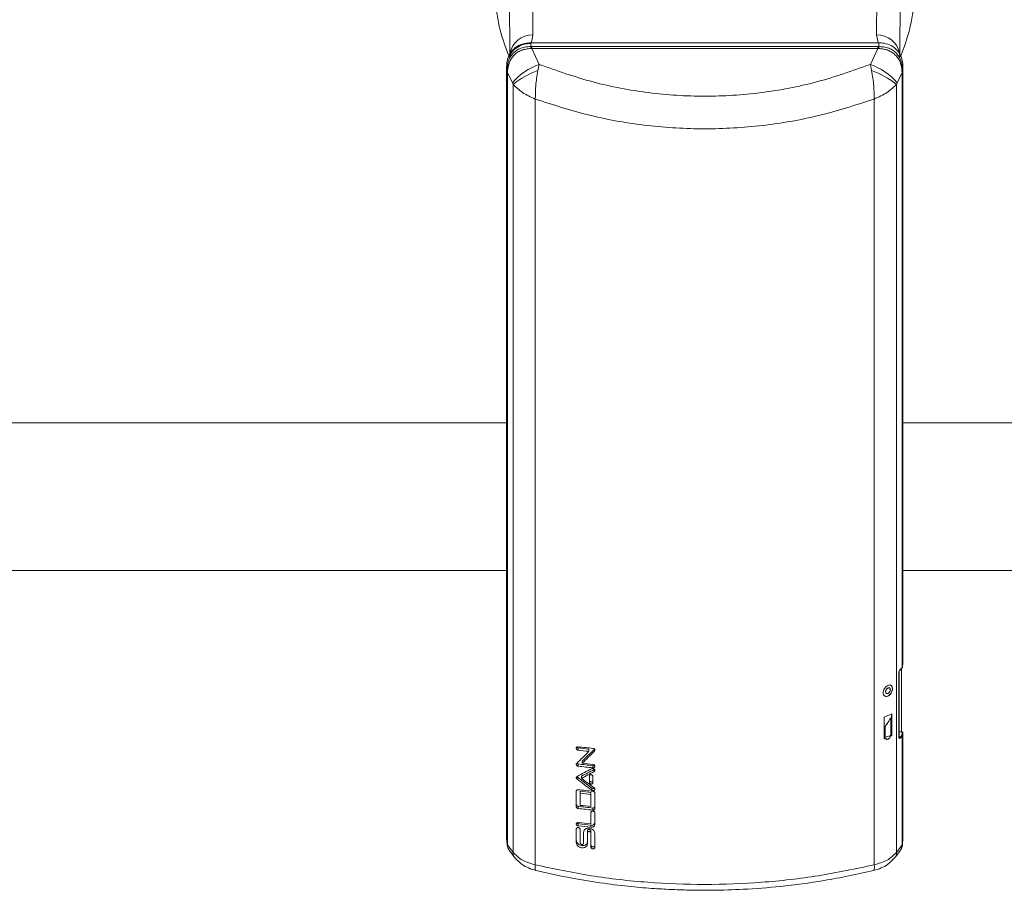
# Model space of a CAD drawing. Units: inches. Extents: x -205 to 71, y -39 to 117.
# Drawn here: x -168 to -163, y 77 to 82 of the extents above; entities that cross this region are included whole.
import ezdxf

# ---------------------------------------------------------------- set-up
doc = ezdxf.new("R2010")
doc.units = ezdxf.units.IN
doc.header["$MEASUREMENT"] = 0

msp = doc.modelspace()

# ---------------------------------------------------------------- linework, layer by layer
at = {"color": 7, "linetype": 'Continuous', "lineweight": 15}
for p, q in [((-165.8157, 83.3214), (-165.8084, 81.8484)), ((-164.0602, 81.8484), (-164.053, 83.3214)), ((-165.9338, 83.2094), (-165.9264, 81.7421)), ((-163.9423, 81.7421), (-163.9349, 83.2094)), ((-165.8084, 81.8484), (-165.8141, 81.8162)), ((-164.0546, 81.8162), (-164.0602, 81.8484)), ((-165.8144, 81.7794), (-165.8193, 81.7792)), ((-165.8188, 81.8085), (-165.8188, 81.7892)), ((-164.0499, 81.8085), (-165.8188, 81.8085)), ((-165.8144, 81.7892), (-165.8188, 81.7892)), ((-165.8144, 81.7892), (-165.8144, 81.7794)), ((-164.0543, 81.7892), (-165.8144, 81.7892)), ((-165.7764, 81.6987), (-165.8144, 81.7794)), ((-165.8144, 81.7794), (-164.0543, 81.7794)), ((-164.0543, 81.7794), (-164.0923, 81.6987)), ((-164.0543, 81.7794), (-164.0543, 81.7892)), ((-164.0499, 81.7892), (-164.0543, 81.7892)), ((-164.0493, 81.7792), (-164.0543, 81.7794)), ((-164.0499, 81.7892), (-164.0499, 81.8085)), ((-165.9244, 81.7474), (-165.9287, 81.7356)), ((-163.94, 81.7356), (-163.9443, 81.7474)), ((-165.9402, 81.6685), (-165.9422, 81.6877)), ((-165.9422, 81.6877), (-165.9422, 77.767)), ((-165.7828, 81.6673), (-165.7764, 81.6987)), ((-164.0923, 81.6987), (-164.0859, 81.6673)), ((-163.9265, 81.6877), (-163.9285, 81.6685)), ((-163.9265, 78.6561), (-163.9265, 81.6877)), ((-165.9402, 81.6685), (-165.9402, 81.6625)), ((-165.9402, 81.6625), (-165.9402, 77.7369)), ((-165.9374, 81.6644), (-165.9376, 81.6581)), ((-165.9376, 81.6581), (-165.9128, 81.6054)), ((-165.9376, 77.7325), (-165.9376, 81.6581)), ((-163.9559, 81.6054), (-163.9311, 81.6581)), ((-163.9311, 81.6581), (-163.9313, 81.6644)), ((-163.9311, 81.6581), (-163.9311, 78.6303)), ((-163.9285, 81.6625), (-163.9285, 81.6685)), ((-163.9285, 78.635), (-163.9285, 81.6625)), ((-165.9128, 81.6054), (-165.9092, 81.5973)), ((-165.9092, 81.5973), (-165.9092, 77.6917)), ((-163.9595, 81.5973), (-163.9559, 81.6054)), ((-163.9595, 77.6917), (-163.9595, 81.5973)), ((-165.7962, 81.5227), (-165.7962, 77.6291)), ((-164.0725, 77.6291), (-164.0725, 81.5227)), ((-170.5607, 79.8755), (-165.9422, 79.8755)), ((-163.9265, 79.8755), (-157.8093, 79.8755)), ((-165.9422, 79.1255), (-170.5607, 79.1255)), ((-157.8093, 79.1255), (-163.9265, 79.1255)), ((-163.9412, 78.6196), (-163.9318, 78.6284)), ((-163.9311, 78.6303), (-163.9405, 78.6215)), ((-163.9343, 78.3054), (-163.9343, 78.626)), ((-163.9285, 78.635), (-163.9265, 78.6561)), ((-163.9285, 78.6348), (-163.9265, 78.6558)), ((-163.9285, 78.6348), (-163.9285, 78.635)), ((-163.9469, 78.6057), (-163.9469, 78.2776)), ((-163.9464, 78.2786), (-163.9464, 78.6066)), ((-163.9943, 78.528), (-163.9946, 78.5281)), ((-164.0105, 78.5009), (-164.0102, 78.5008)), ((-164.0226, 78.2696), (-164.0226, 78.3804)), ((-163.9878, 78.3778), (-163.988, 78.378)), ((-163.9878, 78.2892), (-163.9878, 78.3778)), ((-163.984, 78.3969), (-163.984, 78.2864)), ((-163.9837, 78.3971), (-163.9837, 78.2862)), ((-164.018, 78.2765), (-164.018, 78.3311)), ((-164.0177, 78.331), (-164.018, 78.3311)), ((-164.0177, 78.331), (-164.0177, 78.2764)), ((-164.0177, 78.2764), (-164.018, 78.2765)), ((-164.0121, 78.2733), (-164.0124, 78.2735)), ((-164.0121, 78.2648), (-164.0121, 78.2733)), ((-163.9929, 78.2818), (-163.9929, 78.2732)), ((-163.9926, 78.2816), (-163.9929, 78.2818)), ((-163.9926, 78.2731), (-163.9929, 78.2732)), ((-163.9926, 78.2816), (-163.9926, 78.2731)), ((-163.9837, 78.2862), (-163.984, 78.2864)), ((-163.9304, 78.3054), (-163.9464, 78.3054)), ((-163.9439, 78.2775), (-163.9345, 78.2849)), ((-163.9405, 78.273), (-163.9311, 78.2804)), ((-163.9304, 78.3054), (-163.9324, 78.2881)), ((-163.9311, 78.2804), (-163.9311, 77.7325)), ((-163.9265, 78.302), (-163.9304, 78.3054)), ((-163.9265, 78.302), (-163.9285, 78.2845)), ((-163.9285, 77.7369), (-163.9285, 78.2845)), ((-163.9265, 77.767), (-163.9265, 78.302)), ((-165.578, 78.2238), (-165.578, 78.2122)), ((-165.4955, 78.217), (-165.5577, 78.1564)), ((-165.5236, 78.2064), (-165.5236, 78.217)), ((-165.4955, 78.2068), (-165.4955, 78.217)), ((-165.578, 78.1419), (-165.578, 78.1303)), ((-165.5577, 78.1452), (-165.5577, 78.1564)), ((-165.5032, 78.1225), (-165.5032, 78.1328)), ((-165.5851, 78.0773), (-165.5839, 78.0761)), ((-165.5091, 78.0192), (-165.5839, 78.0761)), ((-165.5839, 78.0761), (-165.5839, 78.0645)), ((-165.5614, 78.0801), (-165.5614, 78.0689)), ((-165.5212, 78.0484), (-165.5212, 78.0808)), ((-165.5034, 78.079), (-165.5034, 78.0467)), ((-165.4974, 78.1133), (-165.4955, 78.1148)), ((-165.4974, 78.1031), (-165.4974, 78.1133)), ((-165.5879, 77.9252), (-165.5879, 78.0036)), ((-165.5682, 77.9929), (-165.5682, 78.0043)), ((-165.5682, 77.9929), (-165.5682, 77.9315)), ((-165.5131, 77.9871), (-165.5131, 77.9975)), ((-165.5131, 77.9257), (-165.5131, 77.9871)), ((-165.5091, 78.0088), (-165.5091, 78.0192)), ((-165.4934, 77.9937), (-165.4934, 77.9153)), ((-165.578, 77.9271), (-165.578, 77.9155)), ((-165.5131, 77.8371), (-165.5131, 77.895)), ((-165.5032, 77.9077), (-165.5032, 77.918)), ((-165.4934, 77.8931), (-165.4934, 77.8351)), ((-165.578, 77.8385), (-165.578, 77.8269)), ((-165.5131, 77.82), (-165.5131, 77.8305)), ((-165.5879, 77.7436), (-165.5879, 77.811)), ((-165.5682, 77.8088), (-165.5682, 77.7414)), ((-165.5505, 77.7395), (-165.5505, 77.7941)), ((-165.5308, 77.792), (-165.5308, 77.8027)), ((-165.5308, 77.792), (-165.5308, 77.7374)), ((-165.5131, 77.7902), (-165.5131, 77.8006)), ((-165.5131, 77.7194), (-165.5131, 77.7902)), ((-165.4934, 77.7883), (-165.4934, 77.7175)), ((-165.9402, 77.7369), (-165.9422, 77.767)), ((-165.9421, 77.7633), (-165.9401, 77.7333)), ((-165.9402, 77.7369), (-165.9401, 77.7337)), ((-165.9375, 77.73), (-165.9376, 77.7325)), ((-165.9092, 77.6917), (-165.9375, 77.73)), ((-163.9312, 77.73), (-163.9595, 77.6917)), ((-163.9311, 77.7325), (-163.9312, 77.73)), ((-163.9286, 77.7333), (-163.9266, 77.7633)), ((-163.9285, 77.7369), (-163.9286, 77.7337)), ((-163.9285, 77.7369), (-163.9265, 77.767)), ((-165.9297, 77.7041), (-165.9056, 77.6714)), ((-165.906, 77.672), (-165.9056, 77.6714)), ((-163.9631, 77.6714), (-163.939, 77.7041)), ((-163.9631, 77.6714), (-163.9627, 77.672))]:
    msp.add_line(p, q, dxfattribs=at)
at = {"color": 8, "linetype": 'Continuous', "lineweight": 15}
for p, q in [((-165.8169, 81.8085), (-165.8141, 81.8162)), ((-164.0546, 81.8162), (-164.0518, 81.8085)), ((-165.9265, 81.7416), (-165.9244, 81.7475))]:
    msp.add_line(p, q, dxfattribs=at)
at = {"color": 7, "linetype": 'Continuous', "lineweight": 15, "flags": 128}
msp.add_lwpolyline([(-163.9464, 78.6066), (-163.9465, 78.6061), (-163.9469, 78.6057)], dxfattribs=at)
at = {"color": 8, "linetype": 'Continuous', "lineweight": 15, "flags": 128}
for points in [[(-163.9464, 78.2786), (-163.9465, 78.2781), (-163.9469, 78.2776)], [(-165.7962, 77.6291), (-165.797, 77.6183), (-165.7967, 77.6096), (-165.7956, 77.6035), (-165.7935, 77.6003), (-165.7926, 77.5999)]]:
    msp.add_lwpolyline(points, dxfattribs=at)
at = {"color": 8, "linetype": 'Continuous', "lineweight": 15}
for centre, radius, start, end in [((-165.8116, 81.7329), 0.1156, 88.4423, 169.3328), ((-164.0571, 81.7329), 0.1156, 10.6672, 91.5577), ((-163.9429, 78.6213), 0.00241, 314.7353, 3.9135), ((-165.8846, 77.6856), 0.0254, 166.0572, 212.4587), ((-163.9841, 77.6856), 0.0253, 327.5484, 13.9531), ((-164.1031, 77.618), 0.0326, 326.1757, 19.8823)]:
    msp.add_arc(centre, radius, start, end, dxfattribs=at)
at = {"color": 7, "linetype": 'Continuous', "lineweight": 15}
for centre, radius, start, end in [((-165.5782, 81.7716), 0.2413, 175.8015, 178.1791), ((-164.2963, 81.7714), 0.247, 1.8219, 4.1439), ((-165.6656, 81.3902), 0.3278, 109.761, 138.9525), ((-164.2031, 81.3902), 0.3278, 41.0461, 70.2403), ((-165.9341, 81.6697), 0.0062, 191.446, 238.6285), ((-165.9334, 81.6636), 0.00692, 188.9147, 232.3565), ((-165.6365, 81.254), 0.4384, 109.4925, 128.4691), ((-164.2323, 81.2539), 0.4385, 51.5318, 70.5048), ((-163.9346, 81.6697), 0.0062, 301.4256, 348.5886), ((-163.9353, 81.6636), 0.00694, 307.6636, 350.9749), ((-163.9335, 78.6301), 0.00239, 314.5942, 4.3055), ((-163.9427, 78.6212), 0.00224, 276.3248, 312.9079), ((-164.0899, 78.5917), 0.2217, 287.6503, 298.6013), ((-164.1031, 78.5167), 0.2597, 287.9907, 290.4553), ((-164.1023, 78.515), 0.2579, 287.9938, 290.4738), ((-164.0898, 78.4866), 0.2222, 288.9225, 297.325), ((-164.0898, 78.4731), 0.2221, 290.3942, 295.8545), ((-164.0895, 78.4729), 0.2221, 290.3896, 295.852), ((-164.0733, 78.4473), 0.184, 295.9018, 299.0302), ((-164.0769, 78.4547), 0.1926, 295.9655, 298.9546), ((-163.9452, 78.273), 0.00474, 0.7452, 73.693), ((-163.9358, 78.2803), 0.00474, 0.644, 73.7182), ((-163.9323, 78.2843), 0.00384, 3.4612, 91.4282), ((-164.9526, 83.8303), 5.6359, 263.6288, 264.3935), ((-164.8698, 83.71), 5.5317, 262.6437, 263.2121), ((-164.955, 83.7915), 5.614, 263.6278, 264.1867), ((-164.8696, 83.6296), 5.5332, 262.6437, 263.4241), ((-164.9538, 83.7199), 5.6243, 263.628, 264.3943), ((-164.952, 83.7545), 5.6419, 263.8374, 264.3934), ((-164.9526, 83.6121), 5.6359, 263.6288, 264.3935), ((-164.8766, 83.4357), 5.4753, 262.7436, 263.3247), ((-164.9559, 83.5639), 5.6046, 263.728, 264.2946), ((-164.8677, 83.4301), 5.5486, 262.6452, 263.4234), ((-164.9559, 83.5026), 5.6046, 263.728, 264.2946), ((-164.9538, 83.5051), 5.6243, 263.628, 264.3943), ((-164.9553, 83.4198), 5.6105, 263.6274, 264.2946), ((-164.8724, 83.3039), 5.5108, 262.6433, 263.3238), ((-164.9553, 83.4027), 5.6105, 263.6274, 264.2946), ((-165.9334, 77.7379), 0.00692, 188.9143, 232.3536), ((-165.935, 77.7346), 0.00517, 189.2499, 241.0279), ((-163.9337, 77.7346), 0.00516, 298.9084, 350.8137), ((-163.9353, 77.738), 0.00694, 307.6665, 350.9753)]:
    msp.add_arc(centre, radius, start, end, dxfattribs=at)
for centre, major_axis, ratio, start_param, end_param in [((-164.1299, 78.4289), (0.153, 0.2317), 0.531942, 4.640747, 4.841485), ((-164.1299, 78.4289), (0.1533, 0.2322), 0.531942, 4.640948, 4.841283), ((-164.9343, 80.2976), (2.8565, 3.4987), 0.213691, 4.233961, 4.255499), ((-164.9343, 80.2702), (2.8565, 3.4987), 0.213691, 4.243695, 4.265188), ((-164.9343, 79.9329), (2.8595, 2.1928), 0.335719, 4.238625, 4.264522), ((-164.8399, 79.972), (2.8591, 2.1925), 0.335719, 4.213501, 4.235813), ((-164.9343, 79.9117), (2.8595, 2.1928), 0.335719, 4.246405, 4.268552), ((-164.9343, 79.0902), (2.8595, -2.1928), 0.335719, 4.742571, 4.768467), ((-164.9343, 79.1114), (2.8595, -2.1928), 0.335719, 4.750351, 4.772498)]:
    msp.add_ellipse(centre, major_axis=major_axis, ratio=ratio, start_param=start_param, end_param=end_param, dxfattribs=at)
for points, knots in [([(-165.9315, 81.743), (-165.9476, 81.7859), (-165.9827, 81.8792), (-165.9946, 81.9783), (-166.0011, 82.0318)], [0, 0, 0, 0, 0.4591359, 1, 1, 1, 1]), ([(-163.9372, 81.743), (-163.9211, 81.7859), (-163.886, 81.8792), (-163.874, 81.9783), (-163.8676, 82.0318)], [0, 0, 0, 0, 0.4591359, 1, 1, 1, 1]), ([(-165.8188, 81.8085), (-165.8338, 81.8073), (-165.8632, 81.805), (-165.9, 81.7852), (-165.9249, 81.7575), (-165.9397, 81.7244), (-165.9413, 81.7003), (-165.9422, 81.6877)], [0, 0, 0, 0, 0.213887, 0.420915, 0.600683, 0.790828, 1, 1, 1, 1]), ([(-165.8188, 81.7892), (-165.8275, 81.789), (-165.845, 81.7885), (-165.8704, 81.7817), (-165.8933, 81.7697), (-165.9179, 81.7477), (-165.937, 81.7129), (-165.9392, 81.6831), (-165.9402, 81.6685)], [0, 0, 0, 0, 0.126045, 0.254338, 0.384399, 0.513516, 0.762664, 1, 1, 1, 1]), ([(-165.8193, 81.7792), (-165.8278, 81.7786), (-165.8443, 81.7775), (-165.8678, 81.7705), (-165.8889, 81.7595), (-165.9117, 81.7402), (-165.9321, 81.7081), (-165.9355, 81.6796), (-165.9374, 81.6644)], [0, 0, 0, 0, 0.12921, 0.251389, 0.376167, 0.501939, 0.734126, 1, 1, 1, 1]), ([(-165.8179, 81.8058), (-165.83, 81.8048), (-165.8552, 81.8029), (-165.8894, 81.7867), (-165.9155, 81.7639), (-165.9235, 81.7451), (-165.927, 81.7369)], [0, 0, 0, 0, 0.250095, 0.522663, 0.791857, 1, 1, 1, 1]), ([(-163.9265, 81.6877), (-163.928, 81.7044), (-163.9306, 81.7335), (-163.9532, 81.7709), (-163.9843, 81.7953), (-164.0187, 81.8069), (-164.0406, 81.808), (-164.0499, 81.8085)], [0, 0, 0, 0, 0.276139, 0.480108, 0.685259, 0.86689, 1, 1, 1, 1]), ([(-163.9285, 81.6685), (-163.9295, 81.6832), (-163.9317, 81.7131), (-163.9509, 81.7479), (-163.9755, 81.7698), (-163.9985, 81.7817), (-164.0239, 81.7885), (-164.0413, 81.789), (-164.0499, 81.7892)], [0, 0, 0, 0, 0.23888, 0.487712, 0.616796, 0.746566, 0.874952, 1, 1, 1, 1]), ([(-163.9313, 81.6644), (-163.9332, 81.6797), (-163.9366, 81.7082), (-163.9571, 81.7403), (-163.9799, 81.7596), (-164.001, 81.7705), (-164.0245, 81.7775), (-164.0409, 81.7786), (-164.0493, 81.7792)], [0, 0, 0, 0, 0.266484, 0.499162, 0.624739, 0.749419, 0.871203, 1, 1, 1, 1]), ([(-164.0923, 81.6987), (-164.1828, 81.6666), (-164.3632, 81.6027), (-164.647, 81.5497), (-164.9343, 81.5307), (-165.2217, 81.5497), (-165.5055, 81.6027), (-165.6859, 81.6666), (-165.7764, 81.6987)], [0, 0, 0, 0, 0.167606, 0.333974, 0.5, 0.666015, 0.832388, 1, 1, 1, 1]), ([(-165.7828, 81.6673), (-165.7852, 81.6542), (-165.7899, 81.6289), (-165.7957, 81.5788), (-165.796, 81.545), (-165.7962, 81.5227)], [0, 0, 0, 0, 0.2665698, 0.5176705, 1, 1, 1, 1]), ([(-164.0725, 81.5227), (-164.0727, 81.545), (-164.073, 81.5788), (-164.0788, 81.6289), (-164.0835, 81.6542), (-164.0859, 81.6673)], [0, 0, 0, 0, 0.4822263, 0.7334332, 1, 1, 1, 1]), ([(-165.7962, 81.5227), (-165.8192, 81.5329), (-165.8652, 81.5533), (-165.8946, 81.5826), (-165.9092, 81.5973)], [0, 0, 0, 0, 0.5011494, 1, 1, 1, 1]), ([(-163.9595, 81.5973), (-163.9741, 81.5826), (-164.0034, 81.5533), (-164.0494, 81.5329), (-164.0725, 81.5227)], [0, 0, 0, 0, 0.498914, 1, 1, 1, 1]), ([(-164.0725, 81.5227), (-164.1656, 81.4926), (-164.3511, 81.4325), (-164.6413, 81.3831), (-164.9343, 81.3653), (-165.2274, 81.3831), (-165.5176, 81.4325), (-165.703, 81.4926), (-165.7962, 81.5227)], [0, 0, 0, 0, 0.167646, 0.333808, 0.500001, 0.666192, 0.832356, 1, 1, 1, 1]), ([(-163.9311, 78.6303), (-163.9304, 78.6311), (-163.929, 78.6326), (-163.9287, 78.6342), (-163.9285, 78.635)], [0, 0, 0, 0, 0.500082, 1, 1, 1, 1]), ([(-163.9405, 78.6215), (-163.9413, 78.6205), (-163.943, 78.6187), (-163.9448, 78.6151), (-163.9459, 78.6121), (-163.9465, 78.6098), (-163.9469, 78.6076), (-163.9469, 78.6063), (-163.9469, 78.6057)], [0, 0, 0, 0, 0.265043, 0.521826, 0.648408, 0.774465, 0.887176, 1, 1, 1, 1]), ([(-164.0277, 78.505), (-164.0274, 78.5081), (-164.0268, 78.5144), (-164.0222, 78.524), (-164.0156, 78.5324), (-164.0076, 78.539), (-163.9994, 78.543), (-163.9919, 78.544), (-163.9858, 78.5418), (-163.9816, 78.5367), (-163.98, 78.5306), (-163.9797, 78.5236), (-163.9806, 78.5159), (-163.984, 78.5058), (-163.9895, 78.4966), (-163.9966, 78.4895), (-164.0047, 78.4855), (-164.0128, 78.4848), (-164.02, 78.4876), (-164.0254, 78.4935), (-164.0275, 78.4999), (-164.0277, 78.5039), (-164.0277, 78.505)], [0, 0, 0, 0, 0.053219, 0.106411, 0.160046, 0.213957, 0.267425, 0.320384, 0.373593, 0.427389, 0.48123, 0.500003, 0.553216, 0.606418, 0.660045, 0.713961, 0.767425, 0.820385, 0.873587, 0.927383, 0.981226, 1, 1, 1, 1]), ([(-164.0188, 78.488), (-164.0178, 78.4873), (-164.0147, 78.4852), (-164.0078, 78.4851), (-163.9997, 78.4879), (-163.9921, 78.4939), (-163.986, 78.5024), (-163.9818, 78.5123), (-163.9802, 78.5203), (-163.9801, 78.5245), (-163.9801, 78.5256)], [0, 0, 0, 0, 0.070253, 0.217732, 0.363908, 0.508742, 0.654265, 0.801372, 0.948631, 1, 1, 1, 1]), ([(-164.0104, 78.501), (-164.0106, 78.5011), (-164.012, 78.5016), (-164.0137, 78.504), (-164.0146, 78.5071), (-164.0148, 78.5105), (-164.0143, 78.5143), (-164.0122, 78.5192), (-164.009, 78.5235), (-164.0051, 78.5268), (-164.001, 78.5288), (-163.9973, 78.5293), (-163.9955, 78.5284), (-163.9946, 78.528)], [0, 0, 0, 0, 0.019218, 0.126626, 0.234054, 0.268689, 0.375815, 0.482942, 0.590317, 0.697783, 0.805033, 0.912059, 1, 1, 1, 1]), ([(-163.9905, 78.5196), (-163.9907, 78.518), (-163.9909, 78.5148), (-163.9928, 78.5098), (-163.9957, 78.5053), (-163.9994, 78.5019), (-164.0035, 78.4999), (-164.0075, 78.4995), (-164.011, 78.5009), (-164.0135, 78.5038), (-164.0144, 78.5069), (-164.0146, 78.5104), (-164.014, 78.5142), (-164.0119, 78.519), (-164.0087, 78.5233), (-164.0048, 78.5267), (-164.0007, 78.5287), (-163.9969, 78.5291), (-163.9937, 78.5279), (-163.9914, 78.5252), (-163.9906, 78.5221), (-163.9906, 78.5201), (-163.9905, 78.5196)], [0, 0, 0, 0, 0.053568, 0.107143, 0.160796, 0.214558, 0.268194, 0.321681, 0.375242, 0.428967, 0.482689, 0.500003, 0.553573, 0.607139, 0.660801, 0.714576, 0.768166, 0.821681, 0.875257, 0.928971, 0.982689, 1, 1, 1, 1]), ([(-163.9801, 78.5256), (-163.9803, 78.5285), (-163.9808, 78.5343), (-163.9835, 78.5397), (-163.9864, 78.5411), (-163.9874, 78.5416)], [0, 0, 0, 0, 0.396087, 0.792079, 1, 1, 1, 1]), ([(-163.9469, 78.2776), (-163.9469, 78.277), (-163.9469, 78.2757), (-163.9464, 78.2736), (-163.9451, 78.2719), (-163.943, 78.2715), (-163.9413, 78.2725), (-163.9405, 78.273)], [0, 0, 0, 0, 0.118368, 0.234002, 0.478106, 0.743869, 1, 1, 1, 1]), ([(-163.9345, 78.2849), (-163.9339, 78.2854), (-163.9328, 78.2864), (-163.9326, 78.2875), (-163.9324, 78.2881)], [0, 0, 0, 0, 0.500014, 1, 1, 1, 1]), ([(-163.9285, 78.2845), (-163.9287, 78.2838), (-163.929, 78.2823), (-163.9304, 78.281), (-163.9311, 78.2804)], [0, 0, 0, 0, 0.499929, 1, 1, 1, 1]), ([(-165.578, 78.2122), (-165.5792, 78.2124), (-165.5814, 78.2128), (-165.5844, 78.2147), (-165.5867, 78.2172), (-165.5877, 78.2197), (-165.588, 78.2222), (-165.5875, 78.2246), (-165.5859, 78.2269), (-165.5835, 78.2286), (-165.5807, 78.2294), (-165.5788, 78.2293), (-165.578, 78.2292)], [0, 0, 0, 0, 0.110661, 0.221481, 0.330979, 0.437854, 0.499953, 0.604056, 0.708121, 0.813291, 0.920895, 1, 1, 1, 1]), ([(-165.585, 78.2273), (-165.5845, 78.2268), (-165.5833, 78.2255), (-165.5808, 78.2243), (-165.5789, 78.2239), (-165.578, 78.2238)], [0, 0, 0, 0, 0.265626, 0.683036, 1, 1, 1, 1]), ([(-165.5032, 78.2214), (-165.5021, 78.2212), (-165.4999, 78.2208), (-165.4969, 78.219), (-165.4947, 78.2165), (-165.4934, 78.2137), (-165.4933, 78.2108), (-165.4941, 78.2084), (-165.4951, 78.2073), (-165.4955, 78.2068)], [0, 0, 0, 0, 0.154427, 0.308957, 0.462003, 0.612344, 0.760244, 0.907089, 1, 1, 1, 1]), ([(-165.578, 78.1303), (-165.5792, 78.1306), (-165.5814, 78.131), (-165.5844, 78.1329), (-165.5867, 78.1354), (-165.5877, 78.1379), (-165.588, 78.1404), (-165.5876, 78.1428), (-165.5864, 78.1443), (-165.5858, 78.145)], [0, 0, 0, 0, 0.155614, 0.311453, 0.465431, 0.615723, 0.703041, 0.849442, 1, 1, 1, 1]), ([(-165.585, 78.1454), (-165.5845, 78.145), (-165.5833, 78.1437), (-165.5808, 78.1425), (-165.5789, 78.1421), (-165.578, 78.1419)], [0, 0, 0, 0, 0.256393, 0.679051, 1, 1, 1, 1]), ([(-165.5032, 78.1395), (-165.5021, 78.1393), (-165.4999, 78.1389), (-165.4969, 78.1371), (-165.4947, 78.1347), (-165.4934, 78.1318), (-165.4933, 78.1289), (-165.4943, 78.1263), (-165.4962, 78.1241), (-165.4989, 78.1228), (-165.5014, 78.1224), (-165.5029, 78.1225), (-165.5032, 78.1225)], [0, 0, 0, 0, 0.109915, 0.219903, 0.328846, 0.435837, 0.541105, 0.645639, 0.750495, 0.856979, 0.965309, 1, 1, 1, 1]), ([(-165.5032, 78.1328), (-165.5021, 78.1328), (-165.4999, 78.1327), (-165.4971, 78.1337), (-165.496, 78.1349), (-165.4955, 78.1353)], [0, 0, 0, 0, 0.375209, 0.750418, 1, 1, 1, 1]), ([(-165.5839, 78.0645), (-165.5847, 78.0652), (-165.5863, 78.0667), (-165.5876, 78.0693), (-165.588, 78.072), (-165.5875, 78.0746), (-165.5861, 78.0768), (-165.5846, 78.0778), (-165.5839, 78.0782)], [0, 0, 0, 0, 0.180054, 0.360257, 0.500016, 0.67584, 0.851599, 1, 1, 1, 1]), ([(-165.5212, 78.0808), (-165.5211, 78.0817), (-165.5209, 78.0833), (-165.5194, 78.0855), (-165.5172, 78.087), (-165.5144, 78.0877), (-165.5114, 78.0876), (-165.5084, 78.0866), (-165.5059, 78.0848), (-165.5041, 78.0825), (-165.5035, 78.0804), (-165.5034, 78.0793), (-165.5034, 78.079)], [0, 0, 0, 0, 0.104761, 0.2095209, 0.3151545, 0.422784, 0.5323613, 0.6428566, 0.7528949, 0.8613127, 0.9676636, 1, 1, 1, 1]), ([(-165.5091, 78.118), (-165.5081, 78.1184), (-165.5062, 78.1192), (-165.5027, 78.1192), (-165.4994, 78.1182), (-165.4965, 78.1164), (-165.4944, 78.1138), (-165.4933, 78.1109), (-165.4934, 78.1081), (-165.4945, 78.1055), (-165.4961, 78.1039), (-165.4972, 78.1033), (-165.4974, 78.1031)], [0, 0, 0, 0, 0.109611, 0.219098, 0.32942, 0.439577, 0.548314, 0.654988, 0.76009, 0.864559, 0.969673, 1, 1, 1, 1]), ([(-165.5212, 78.059), (-165.5211, 78.0582), (-165.5209, 78.0564), (-165.5194, 78.054), (-165.5172, 78.052), (-165.5145, 78.0506), (-165.5114, 78.0501), (-165.5084, 78.0504), (-165.5059, 78.0517), (-165.5041, 78.0537), (-165.5035, 78.0556), (-165.5034, 78.0567), (-165.5034, 78.0569)], [0, 0, 0, 0, 0.103824, 0.20763, 0.312649, 0.420296, 0.530649, 0.642247, 0.753311, 0.862184, 0.968181, 1, 1, 1, 1]), ([(-165.5034, 78.0467), (-165.5035, 78.0458), (-165.5037, 78.0441), (-165.5052, 78.042), (-165.5074, 78.0405), (-165.5102, 78.0397), (-165.5132, 78.0398), (-165.5162, 78.0409), (-165.5187, 78.0427), (-165.5205, 78.045), (-165.5211, 78.047), (-165.5211, 78.0482), (-165.5212, 78.0484)], [0, 0, 0, 0, 0.104859, 0.20967, 0.315262, 0.422819, 0.53239, 0.642768, 0.752887, 0.861416, 0.967835, 1, 1, 1, 1]), ([(-165.5879, 78.0036), (-165.5878, 78.0045), (-165.5876, 78.0064), (-165.5859, 78.0087), (-165.5835, 78.0104), (-165.5807, 78.0111), (-165.5788, 78.0111), (-165.578, 78.011)], [0, 0, 0, 0, 0.208187, 0.416307, 0.626625, 0.841805, 1, 1, 1, 1]), ([(-165.4974, 78.0214), (-165.4966, 78.0207), (-165.4949, 78.0192), (-165.4936, 78.0164), (-165.4932, 78.0135), (-165.494, 78.0108), (-165.4958, 78.0085), (-165.4984, 78.007), (-165.5016, 78.0064), (-165.505, 78.0067), (-165.5075, 78.0077), (-165.5088, 78.0086), (-165.5091, 78.0088)], [0, 0, 0, 0, 0.106697, 0.213519, 0.319046, 0.423546, 0.528375, 0.634477, 0.742361, 0.852115, 0.962514, 1, 1, 1, 1]), ([(-165.5091, 78.0192), (-165.5081, 78.0186), (-165.5061, 78.0174), (-165.5027, 78.0166), (-165.4994, 78.0169), (-165.4968, 78.0179), (-165.4958, 78.0191), (-165.4955, 78.0195)], [0, 0, 0, 0, 0.219878, 0.43994, 0.66194, 0.883456, 1, 1, 1, 1]), ([(-165.5032, 78.0032), (-165.5021, 78.003), (-165.4999, 78.0025), (-165.4969, 78.0007), (-165.4947, 77.9983), (-165.4935, 77.9958), (-165.4934, 77.9943), (-165.4934, 77.9937)], [0, 0, 0, 0, 0.2197823, 0.439711, 0.6575288, 0.8714959, 1, 1, 1, 1]), ([(-165.5879, 77.9369), (-165.5878, 77.936), (-165.5876, 77.9341), (-165.586, 77.9314), (-165.5836, 77.9291), (-165.5808, 77.9277), (-165.5789, 77.9273), (-165.578, 77.9271)], [0, 0, 0, 0, 0.206123, 0.412105, 0.621044, 0.836433, 1, 1, 1, 1]), ([(-165.578, 77.9155), (-165.5792, 77.9158), (-165.5814, 77.9162), (-165.5844, 77.9181), (-165.5866, 77.9206), (-165.5877, 77.9231), (-165.5878, 77.9246), (-165.5879, 77.9252)], [0, 0, 0, 0, 0.221333, 0.443014, 0.662029, 0.875801, 1, 1, 1, 1]), ([(-165.5032, 77.918), (-165.5021, 77.9179), (-165.4999, 77.9179), (-165.4969, 77.9191), (-165.4946, 77.9211), (-165.4935, 77.9233), (-165.4934, 77.9248), (-165.4934, 77.9254)], [0, 0, 0, 0, 0.221793, 0.443599, 0.662628, 0.876266, 1, 1, 1, 1]), ([(-165.5131, 77.895), (-165.513, 77.896), (-165.5128, 77.8978), (-165.5111, 77.9002), (-165.5087, 77.9019), (-165.5056, 77.9027), (-165.5022, 77.9026), (-165.4989, 77.9015), (-165.4961, 77.8995), (-165.4942, 77.8969), (-165.4935, 77.8946), (-165.4934, 77.8934), (-165.4934, 77.8931)], [0, 0, 0, 0, 0.104824, 0.20962, 0.315381, 0.422924, 0.532462, 0.642893, 0.752813, 0.861204, 0.967593, 1, 1, 1, 1]), ([(-165.4934, 77.9153), (-165.4935, 77.9143), (-165.4937, 77.9125), (-165.4954, 77.9101), (-165.4978, 77.9084), (-165.5006, 77.9076), (-165.5025, 77.9077), (-165.5032, 77.9077)], [0, 0, 0, 0, 0.209822, 0.419669, 0.631052, 0.845964, 1, 1, 1, 1]), ([(-165.578, 77.8269), (-165.5792, 77.8271), (-165.5814, 77.8276), (-165.5844, 77.8294), (-165.5867, 77.8319), (-165.5877, 77.8344), (-165.588, 77.8369), (-165.5875, 77.8393), (-165.5859, 77.8416), (-165.5835, 77.8433), (-165.5807, 77.8441), (-165.5788, 77.844), (-165.578, 77.8439)], [0, 0, 0, 0, 0.1106556, 0.2214853, 0.3309826, 0.437858, 0.4999515, 0.6040442, 0.7081223, 0.8132913, 0.920895, 1, 1, 1, 1]), ([(-165.585, 77.8421), (-165.5845, 77.8416), (-165.5833, 77.8403), (-165.5808, 77.839), (-165.5789, 77.8386), (-165.578, 77.8385)], [0, 0, 0, 0, 0.265622, 0.683024, 1, 1, 1, 1]), ([(-165.5131, 77.8305), (-165.5108, 77.8304), (-165.5063, 77.8303), (-165.5003, 77.8326), (-165.4959, 77.8366), (-165.4937, 77.8411), (-165.4935, 77.8441), (-165.4934, 77.8453)], [0, 0, 0, 0, 0.221901, 0.443911, 0.662885, 0.87647, 1, 1, 1, 1]), ([(-165.4934, 77.8351), (-165.4936, 77.8333), (-165.494, 77.8295), (-165.4973, 77.8248), (-165.5022, 77.8214), (-165.5078, 77.8198), (-165.5115, 77.82), (-165.5131, 77.82)], [0, 0, 0, 0, 0.2097716, 0.4194975, 0.6308335, 0.8458999, 1, 1, 1, 1]), ([(-165.5879, 77.811), (-165.5878, 77.8119), (-165.5876, 77.8137), (-165.5859, 77.8161), (-165.5835, 77.8177), (-165.5805, 77.8186), (-165.5771, 77.8184), (-165.5737, 77.8172), (-165.5709, 77.8152), (-165.569, 77.8126), (-165.5683, 77.8103), (-165.5682, 77.809), (-165.5682, 77.8088)], [0, 0, 0, 0, 0.10412, 0.208236, 0.313429, 0.421067, 0.531244, 0.642481, 0.753161, 0.861855, 0.968007, 1, 1, 1, 1]), ([(-165.5505, 77.7941), (-165.5502, 77.7968), (-165.5496, 77.8022), (-165.5448, 77.809), (-165.5378, 77.8138), (-165.5288, 77.8163), (-165.519, 77.8159), (-165.5094, 77.8126), (-165.5013, 77.8068), (-165.4957, 77.7993), (-165.4936, 77.7927), (-165.4934, 77.7891), (-165.4934, 77.7883)], [0, 0, 0, 0, 0.104578, 0.209107, 0.314697, 0.422481, 0.532223, 0.642839, 0.752847, 0.861169, 0.967478, 1, 1, 1, 1]), ([(-165.5131, 77.8006), (-165.5132, 77.8015), (-165.5134, 77.8032), (-165.5148, 77.8056), (-165.517, 77.8076), (-165.5198, 77.809), (-165.5228, 77.8096), (-165.5258, 77.8092), (-165.5283, 77.808), (-165.5301, 77.806), (-165.5308, 77.8041), (-165.5308, 77.803), (-165.5308, 77.8027)], [0, 0, 0, 0, 0.103858, 0.207639, 0.312596, 0.420191, 0.53041, 0.642077, 0.753407, 0.862458, 0.968481, 1, 1, 1, 1]), ([(-165.5131, 77.7902), (-165.5132, 77.7911), (-165.5134, 77.7928), (-165.5148, 77.7952), (-165.517, 77.7971), (-165.5198, 77.7985), (-165.5229, 77.799), (-165.5258, 77.7985), (-165.5283, 77.7973), (-165.5301, 77.7953), (-165.5308, 77.7934), (-165.5308, 77.7922), (-165.5308, 77.792)], [0, 0, 0, 0, 0.10477, 0.209419, 0.315137, 0.422578, 0.532178, 0.642735, 0.75287, 0.861528, 0.967911, 1, 1, 1, 1]), ([(-165.9395, 77.7283), (-165.9386, 77.7239), (-165.9368, 77.7151), (-165.9321, 77.7078), (-165.9297, 77.7041)], [0, 0, 0, 0, 0.4971502, 1, 1, 1, 1]), ([(-165.9375, 77.73), (-165.9374, 77.7274), (-165.9371, 77.72), (-165.9346, 77.7111), (-165.9307, 77.706), (-165.9294, 77.7043)], [0, 0, 0, 0, 0.269207, 0.768192, 1, 1, 1, 1]), ([(-165.5879, 77.7554), (-165.5876, 77.7526), (-165.587, 77.7471), (-165.5823, 77.7393), (-165.5754, 77.7327), (-165.5665, 77.7282), (-165.5567, 77.7263), (-165.547, 77.7273), (-165.5387, 77.7313), (-165.533, 77.7377), (-165.531, 77.7438), (-165.5308, 77.7474), (-165.5308, 77.7482)], [0, 0, 0, 0, 0.103195, 0.206348, 0.31098, 0.418853, 0.529764, 0.642046, 0.753565, 0.862453, 0.968229, 1, 1, 1, 1]), ([(-165.5308, 77.7374), (-165.5311, 77.7347), (-165.5317, 77.7293), (-165.5365, 77.7225), (-165.5435, 77.7176), (-165.5524, 77.7152), (-165.5622, 77.7157), (-165.5718, 77.719), (-165.58, 77.7249), (-165.5856, 77.7326), (-165.5877, 77.7392), (-165.5879, 77.7428), (-165.5879, 77.7436)], [0, 0, 0, 0, 0.104494, 0.208964, 0.314362, 0.421815, 0.531463, 0.642397, 0.753131, 0.862029, 0.968312, 1, 1, 1, 1]), ([(-165.5682, 77.7414), (-165.5681, 77.7406), (-165.5679, 77.7388), (-165.5664, 77.7364), (-165.5643, 77.7344), (-165.5615, 77.7331), (-165.5585, 77.7326), (-165.5555, 77.733), (-165.5529, 77.7342), (-165.5512, 77.7362), (-165.5505, 77.7381), (-165.5505, 77.7392), (-165.5505, 77.7395)], [0, 0, 0, 0, 0.104286, 0.208585, 0.313979, 0.421529, 0.531484, 0.642599, 0.753072, 0.861696, 0.967903, 1, 1, 1, 1]), ([(-165.5131, 77.7299), (-165.513, 77.7289), (-165.5128, 77.727), (-165.5111, 77.7243), (-165.5087, 77.7221), (-165.5057, 77.7206), (-165.5023, 77.72), (-165.499, 77.7204), (-165.4961, 77.7218), (-165.4942, 77.724), (-165.4935, 77.7261), (-165.4934, 77.7273), (-165.4934, 77.7276)], [0, 0, 0, 0, 0.1039026, 0.2077997, 0.3128845, 0.4206291, 0.5307606, 0.6423555, 0.7532378, 0.8620704, 0.9681142, 1, 1, 1, 1]), ([(-163.9393, 77.7043), (-163.938, 77.7059), (-163.9341, 77.711), (-163.9316, 77.72), (-163.9313, 77.7274), (-163.9312, 77.73)], [0, 0, 0, 0, 0.230363, 0.730764, 1, 1, 1, 1]), ([(-163.939, 77.7041), (-163.9366, 77.7078), (-163.9319, 77.7151), (-163.9301, 77.7239), (-163.9292, 77.7283)], [0, 0, 0, 0, 0.502656, 1, 1, 1, 1]), ([(-165.9092, 77.6917), (-165.8947, 77.6776), (-165.8658, 77.6494), (-165.8193, 77.6358), (-165.7962, 77.6291)], [0, 0, 0, 0, 0.5022554, 1, 1, 1, 1]), ([(-165.906, 77.672), (-165.893, 77.6575), (-165.8721, 77.6344), (-165.8313, 77.6115), (-165.8059, 77.6039), (-165.7926, 77.5999)], [0, 0, 0, 0, 0.444938, 0.709669, 1, 1, 1, 1]), ([(-165.4934, 77.7175), (-165.4935, 77.7166), (-165.4937, 77.7147), (-165.4954, 77.7123), (-165.4978, 77.7106), (-165.5009, 77.7098), (-165.5043, 77.7099), (-165.5076, 77.711), (-165.5104, 77.713), (-165.5123, 77.7157), (-165.513, 77.7179), (-165.5131, 77.7192), (-165.5131, 77.7194)], [0, 0, 0, 0, 0.104933, 0.209859, 0.315552, 0.423014, 0.532388, 0.642715, 0.752836, 0.86135, 0.967803, 1, 1, 1, 1]), ([(-164.0761, 77.5999), (-164.0628, 77.6039), (-164.0373, 77.6115), (-163.9965, 77.6344), (-163.9757, 77.6575), (-163.9627, 77.672)], [0, 0, 0, 0, 0.29036, 0.555063, 1, 1, 1, 1]), ([(-164.0725, 77.6291), (-164.0494, 77.6358), (-164.0029, 77.6494), (-163.974, 77.6776), (-163.9595, 77.6917)], [0, 0, 0, 0, 0.497731, 1, 1, 1, 1]), ([(-165.7962, 77.6291), (-165.702, 77.6091), (-165.5143, 77.5692), (-165.225, 77.5371), (-164.9343, 77.5255), (-164.6437, 77.5371), (-164.3544, 77.5692), (-164.1667, 77.6091), (-164.0725, 77.6291)], [0, 0, 0, 0, 0.167751, 0.334366, 0.499999, 0.665632, 0.832246, 1, 1, 1, 1]), ([(-165.7926, 77.5999), (-165.7319, 77.5864), (-165.618, 77.561), (-165.4554, 77.5352), (-165.3152, 77.5184), (-165.1978, 77.5086), (-165.1011, 77.5032), (-165.003, 77.5), (-164.8842, 77.4993), (-164.728, 77.5041), (-164.5381, 77.519), (-164.3153, 77.548), (-164.1596, 77.5818), (-164.0761, 77.5999)], [0, 0, 0, 0, 0.10905, 0.204242, 0.28565, 0.353327, 0.407303, 0.452479, 0.52218, 0.611717, 0.721133, 0.850511, 1, 1, 1, 1])]:
    msp.add_open_spline(points, degree=3, knots=knots, dxfattribs=at)

doc.saveas('drawing.dxf')
